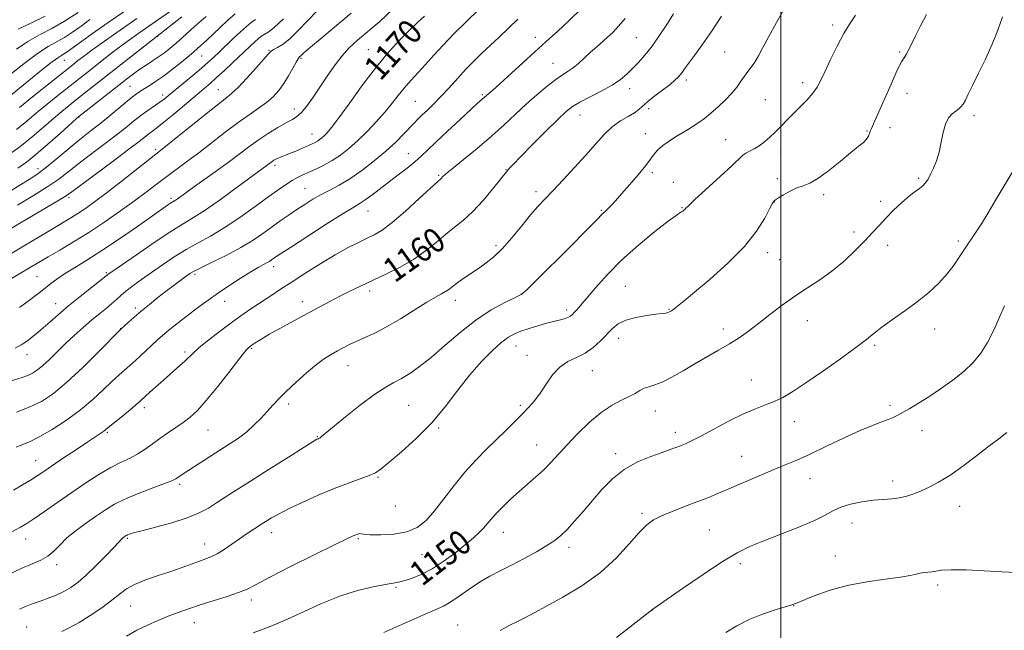
# Model space of a CAD drawing. Extents: x 2182300 to 2185200, y 352300 to 355200.
# Drawn here: x 2183252 to 2183573, y 353632 to 353831 of the extents above; entities that cross this region are included whole.
import ezdxf
from ezdxf.enums import TextEntityAlignment as Align

# ---------------------------------------------------------------- set-up
doc = ezdxf.new("R2010")
doc.units = 0
doc.header["$MEASUREMENT"] = 0
for name, color, linetype, lineweight in [('32000', 7, 'Continuous', 0), ('DTM SPOT ELEVATION', 2, 'Continuous', 13), ('INDEX CONTOUR', 41, 'Continuous', 13), ('INDEX CONTOUR LABEL', 244, 'Continuous', 0), ('INTERMEDIATE CONTOUR', 44, 'Continuous', 0)]:
    doc.layers.add(name, color=color, linetype=linetype, lineweight=lineweight)
doc.styles.add('Style-ITALICS', font='ITALICS.shx')

msp = doc.modelspace()

# ---------------------------------------------------------------- linework, layer by layer
at = {"layer": '32000', "flags": 128}
msp.add_lwpolyline([(2183500, 355000), (2183500, 352500)], dxfattribs=at)
at = {"layer": 'DTM SPOT ELEVATION'}
for p in [(2183516.91, 353829.11, 1154.39), (2183297.04, 353825.35, 1185.93), (2183420.05, 353825.08, 1164.57), (2183452.91, 353824.93, 1160.97), (2183333.35, 353820.85, 1176.13), (2183365.64, 353821.04, 1170.87), (2183481.67, 353820.25, 1156.97), (2183538.69, 353820.31, 1152.21), (2183266.7, 353817.58, 1191.17), (2183311.38, 353818.93, 1181.1), (2183343.73, 353818.21, 1173.81), (2183425.77, 353816.57, 1162.87), (2183469.27, 353811.17, 1157.6), (2183507.11, 353810.25, 1154.46), (2183288.06, 353809.05, 1182.95), (2183316.89, 353807.99, 1176.84), (2183450.72, 353808.33, 1159.41), (2183541.08, 353806.8, 1151.14), (2183298.69, 353806.23, 1180.47), (2183380.95, 353804.17, 1167.01), (2183402.77, 353806.31, 1164.2), (2183494.95, 353804.71, 1154.97), (2183341.55, 353801.65, 1172.55), (2183456.92, 353801.79, 1157.56), (2183271.52, 353799.12, 1183.95), (2183434.58, 353799.75, 1159.24), (2183562.94, 353799.49, 1149.61), (2183347.32, 353793.57, 1170.74), (2183455.85, 353793.67, 1156.7), (2183528.09, 353794.51, 1152.17), (2183535.56, 353795.6, 1150.69), (2183481.99, 353791.7, 1154.88), (2183296.44, 353788.5, 1176.3), (2183378.75, 353787.13, 1164.8), (2183499.99, 353787.69, 1153.43), (2183258.14, 353782.27, 1182.56), (2183335.27, 353783.3, 1169.62), (2183410.46, 353781.92, 1160.08), (2183458.16, 353780.9, 1155.71), (2183388.58, 353780.11, 1162.17), (2183464.95, 353777.78, 1154.7), (2183498.9, 353779.01, 1152.37), (2183544.9, 353779.09, 1150.25), (2183345.07, 353775.84, 1166.93), (2183420.31, 353774.75, 1158.44), (2183268.23, 353772.83, 1177.66), (2183301.4, 353772.53, 1172.32), (2183497.89, 353771.41, 1151.97), (2183513.97, 353773.81, 1151.55), (2183532.47, 353771.58, 1150.67), (2183365.61, 353768.49, 1163.2), (2183441.57, 353768.71, 1156.14), (2183467.86, 353769.54, 1154.09), (2183523.84, 353761.59, 1150.71), (2183557.74, 353758.64, 1148.3), (2183407.22, 353757.2, 1158.39), (2183534.73, 353757.27, 1149.06), (2183495.76, 353754.84, 1151.52), (2183499.62, 353752.55, 1151.03), (2183334.88, 353750.26, 1163.48), (2183257.85, 353747.09, 1172.95), (2183280.34, 353748.39, 1170.22), (2183309.22, 353747.81, 1165.69), (2183366.1, 353742.38, 1159.58), (2183449.37, 353743.86, 1152.92), (2183318.88, 353739.01, 1163.36), (2183394.03, 353739.31, 1157.43), (2183415.97, 353741.49, 1156.01), (2183263.88, 353738.27, 1170.74), (2183289.83, 353736.81, 1166.36), (2183344.15, 353738.89, 1160.54), (2183430.25, 353736.2, 1154.39), (2183463.53, 353736.42, 1152.1), (2183508.65, 353732.74, 1149.21), (2183285, 353730.08, 1166.03), (2183481.24, 353729.96, 1150.51), (2183550.12, 353729.98, 1147.49), (2183447.18, 353726.93, 1151.43), (2183327.6, 353723.65, 1159.83), (2183413.76, 353724.41, 1153.25), (2183530.54, 353724.62, 1147.8), (2183254.6, 353721.61, 1169.3), (2183305.96, 353722.5, 1162.32), (2183417.3, 353721.4, 1152.7), (2183359.04, 353718.03, 1157.24), (2183438.66, 353716.42, 1151.23), (2183490.43, 353713.35, 1148.72), (2183292.7, 353704.38, 1161.58), (2183339.77, 353705.59, 1157.62), (2183378.77, 353705.08, 1154.99), (2183415.13, 353705.13, 1152.29), (2183535.53, 353705.13, 1146.34), (2183459.18, 353703.22, 1149.29), (2183388.58, 353697.74, 1153.84), (2183504.4, 353699.77, 1147.4), (2183280.67, 353696.28, 1161.81), (2183313.45, 353697.1, 1159.11), (2183349.09, 353694.87, 1156.08), (2183465.61, 353696.28, 1148.49), (2183545.95, 353696.87, 1145.33), (2183420.53, 353692.22, 1150.8), (2183446.17, 353689.4, 1148.46), (2183487.24, 353688.5, 1146.89), (2183257.41, 353687.12, 1162.81), (2183368.79, 353681.66, 1153.86), (2183304.24, 353679.36, 1157.68), (2183509.49, 353681.22, 1145.17), (2183536.39, 353680.41, 1144.5), (2183374.47, 353672.33, 1153.45), (2183558.19, 353672.25, 1143.28), (2183454.83, 353669.89, 1146.29), (2183523.13, 353666.75, 1143.31), (2183334.26, 353663.61, 1153.4), (2183409.67, 353663.71, 1149.27), (2183476.69, 353664.44, 1144.95), (2183254.16, 353661.52, 1159.29), (2183287.24, 353661.75, 1155.81), (2183312.41, 353659.96, 1154.69), (2183362.38, 353661.7, 1151.82), (2183431.07, 353658.87, 1147.55), (2183383.17, 353656.46, 1151.05), (2183517.79, 353655.97, 1142.9), (2183264.22, 353653.2, 1157.59), (2183486.78, 353653.48, 1143.62), (2183551.01, 353646.55, 1141.66), (2183374.74, 353645.83, 1149.82), (2183288.28, 353639.77, 1153.15), (2183327.64, 353641.67, 1151.54), (2183504.21, 353639.81, 1141.96), (2183458.12, 353638.37, 1143.99), (2183309.08, 353634.31, 1151.24), (2183394.81, 353633.49, 1146.81), (2183254.44, 353632.88, 1154.94)]:
    msp.add_point(p, dxfattribs=at)
at = {"layer": 'INDEX CONTOUR'}
for points in [[(2183249.832, 353664.002, 1160), (2183252.447, 353665.388, 1160), (2183254.449, 353666.572, 1160), (2183256.809, 353668.142, 1160), (2183260.255, 353670.525, 1160), (2183264.538, 353673.507, 1160), (2183269.168, 353676.715, 1160), (2183273.712, 353679.81, 1160), (2183277.979, 353682.587, 1160), (2183281.832, 353684.876, 1160), (2183285.18, 353686.586, 1160), (2183288.089, 353687.945, 1160), (2183290.671, 353689.261, 1160), (2183293.041, 353690.776, 1160), (2183295.348, 353692.47, 1160), (2183297.746, 353694.26, 1160), (2183300.331, 353696.069, 1160), (2183302.963, 353697.845, 1160), (2183305.44, 353699.546, 1160), (2183307.673, 353701.237, 1160), (2183310.015, 353703.404, 1160), (2183312.933, 353706.644, 1160), (2183316.667, 353711.245, 1160), (2183320.588, 353716.269, 1160), (2183323.841, 353720.47, 1160), (2183325.819, 353722.938, 1160), (2183326.907, 353724.105, 1160), (2183327.734, 353724.738, 1160), (2183328.871, 353725.495, 1160), (2183330.648, 353726.602, 1160), (2183333.336, 353728.177, 1160), (2183337.065, 353730.268, 1160), (2183341.392, 353732.645, 1160), (2183349.635, 353737.124, 1160), (2183353.144, 353739.002, 1160), (2183356.436, 353740.716, 1160), (2183359.697, 353742.346, 1160), (2183363.144, 353744.001, 1160), (2183371.403, 353747.838, 1160), (2183376.02, 353750.132, 1160), (2183380.434, 353752.678, 1160), (2183384.319, 353755.436, 1160), (2183387.732, 353758.226, 1160), (2183390.825, 353760.832, 1160), (2183393.754, 353763.147, 1160), (2183396.676, 353765.502, 1160), (2183399.751, 353768.336, 1160), (2183403.031, 353771.883, 1160), (2183406.137, 353775.563, 1160), (2183411.138, 353781.775, 1160), (2183411.699, 353782.407, 1160), (2183412.906, 353783.688, 1160), (2183415.279, 353786.133, 1160), (2183419.068, 353789.985, 1160), (2183423.462, 353794.414, 1160), (2183427.386, 353798.318, 1160), (2183430.094, 353800.896, 1160), (2183432.168, 353802.537, 1160), (2183434.519, 353803.929, 1160), (2183441.528, 353807.527, 1160), (2183445.024, 353809.47, 1160), (2183447.739, 353811.29, 1160), (2183449.849, 353813.048, 1160), (2183451.713, 353814.856, 1160), (2183453.637, 353816.848, 1160), (2183455.729, 353819.222, 1160), (2183458.049, 353822.198, 1160), (2183460.586, 353825.837, 1160), (2183463.045, 353829.581, 1160), (2183465.061, 353832.715, 1160)], [(2183250.682, 353723.799, 1170), (2183252.593, 353724.788, 1170), (2183254.046, 353725.702, 1170), (2183255.292, 353726.62, 1170), (2183256.566, 353727.629, 1170), (2183258.025, 353728.843, 1170), (2183259.811, 353730.386, 1170), (2183262.047, 353732.354, 1170), (2183264.79, 353734.74, 1170), (2183268.081, 353737.512, 1170), (2183271.841, 353740.559, 1170), (2183275.509, 353743.465, 1170), (2183281.329, 353748.049, 1170), (2183282.522, 353748.888, 1170), (2183285.331, 353750.843, 1170), (2183290.17, 353754.191, 1170), (2183295.997, 353758.171, 1170), (2183301.412, 353761.761, 1170), (2183305.434, 353764.263, 1170), (2183308.773, 353766.279, 1170), (2183312.564, 353768.734, 1170), (2183317.554, 353772.243, 1170), (2183322.942, 353776.171, 1170), (2183334.393, 353784.612, 1170), (2183334.932, 353784.964, 1170), (2183335.568, 353785.32, 1170), (2183336.333, 353785.684, 1170), (2183337.276, 353786.063, 1170), (2183338.487, 353786.527, 1170), (2183340.067, 353787.157, 1170), (2183342.044, 353787.994, 1170), (2183347.365, 353790.341, 1170), (2183348.333, 353790.8, 1170), (2183349.096, 353791.221, 1170), (2183349.82, 353791.703, 1170), (2183350.559, 353792.28, 1170), (2183351.342, 353792.975, 1170), (2183352.262, 353793.913, 1170), (2183353.687, 353795.634, 1170), (2183356.049, 353798.783, 1170), (2183359.607, 353803.718, 1170), (2183363.915, 353809.646, 1170), (2183368.352, 353815.487, 1170), (2183372.403, 353820.374, 1170), (2183375.986, 353824.285, 1170), (2183379.122, 353827.418, 1170), (2183381.82, 353829.943, 1170), (2183384.019, 353831.966, 1170)], [(2183251.45, 353770.308, 1180), (2183256.7, 353773.48, 1180), (2183261.344, 353776.411, 1180), (2183264.868, 353778.855, 1180), (2183267.802, 353781.103, 1180), (2183270.936, 353783.569, 1180), (2183274.824, 353786.541, 1180), (2183279.092, 353789.763, 1180), (2183283.13, 353792.848, 1180), (2183286.474, 353795.49, 1180), (2183289.231, 353797.707, 1180), (2183291.656, 353799.601, 1180), (2183293.936, 353801.255, 1180), (2183297.762, 353803.885, 1180), (2183299.163, 353804.917, 1180), (2183300.603, 353806.069, 1180), (2183308.53, 353812.619, 1180), (2183311.417, 353815.039, 1180), (2183313.57, 353816.904, 1180), (2183315.292, 353818.475, 1180), (2183317.075, 353820.178, 1180), (2183321.704, 353824.625, 1180), (2183324.023, 353826.804, 1180), (2183325.975, 353828.562, 1180), (2183327.578, 353829.904, 1180), (2183328.919, 353830.904, 1180)], [(2183252.091, 353802.202, 1190), (2183256.298, 353805.618, 1190), (2183269.986, 353816.561, 1190), (2183271.14, 353817.463, 1190), (2183272.895, 353818.789, 1190), (2183275.689, 353820.833, 1190), (2183279.798, 353823.777, 1190), (2183284.851, 353827.348, 1190), (2183290.317, 353831.169, 1190)], [(2183328.201, 353631.026, 1150), (2183331.471, 353632.135, 1150), (2183335.076, 353633.527, 1150), (2183339.368, 353635.406, 1150), (2183344.568, 353637.864, 1150), (2183350.385, 353640.54, 1150), (2183356.397, 353642.969, 1150), (2183362.176, 353644.778, 1150), (2183367.266, 353645.995, 1150), (2183371.203, 353646.744, 1150), (2183373.739, 353647.167, 1150), (2183375.484, 353647.485, 1150), (2183377.261, 353647.929, 1150), (2183379.732, 353648.716, 1150), (2183382.873, 353649.988, 1150), (2183386.498, 353651.868, 1150), (2183390.385, 353654.384, 1150), (2183394.172, 353657.185, 1150), (2183397.464, 353659.822, 1150), (2183399.967, 353661.955, 1150), (2183401.804, 353663.662, 1150), (2183403.199, 353665.124, 1150), (2183404.388, 353666.525, 1150), (2183405.648, 353668.042, 1150), (2183407.263, 353669.852, 1150), (2183409.435, 353672.068, 1150), (2183412.023, 353674.544, 1150), (2183414.805, 353677.068, 1150), (2183420.261, 353681.796, 1150), (2183422.774, 353684.102, 1150), (2183425.118, 353686.489, 1150), (2183430.384, 353692.243, 1150), (2183433.832, 353695.878, 1150), (2183437.653, 353699.599, 1150), (2183441.491, 353702.832, 1150), (2183445.033, 353705.157, 1150), (2183448.123, 353706.753, 1150), (2183450.646, 353707.952, 1150), (2183452.552, 353709.018, 1150), (2183454.061, 353709.947, 1150), (2183455.457, 353710.667, 1150), (2183457.01, 353711.178, 1150), (2183458.924, 353711.747, 1150), (2183461.389, 353712.717, 1150), (2183464.522, 353714.324, 1150), (2183468.15, 353716.396, 1150), (2183472.035, 353718.662, 1150), (2183479.729, 353723.045, 1150), (2183483.241, 353725.124, 1150), (2183486.415, 353727.166, 1150), (2183489.486, 353729.326, 1150), (2183492.76, 353731.796, 1150), (2183496.461, 353734.679, 1150), (2183500.473, 353737.755, 1150), (2183504.594, 353740.723, 1150), (2183508.663, 353743.387, 1150), (2183512.67, 353745.97, 1150), (2183516.643, 353748.801, 1150), (2183520.563, 353752.087, 1150), (2183524.222, 353755.539, 1150), (2183527.361, 353758.748, 1150), (2183529.836, 353761.423, 1150), (2183531.96, 353763.77, 1150), (2183534.154, 353766.123, 1150), (2183536.714, 353768.69, 1150), (2183539.398, 353771.222, 1150), (2183541.835, 353773.353, 1150), (2183543.738, 353774.826, 1150), (2183545.162, 353775.835, 1150), (2183546.248, 353776.684, 1150), (2183547.131, 353777.643, 1150), (2183547.934, 353778.85, 1150), (2183548.775, 353780.405, 1150), (2183549.731, 353782.395, 1150), (2183550.706, 353784.822, 1150), (2183551.563, 353787.674, 1150), (2183552.222, 353790.868, 1150), (2183552.828, 353794.049, 1150), (2183553.588, 353796.792, 1150), (2183554.635, 353798.779, 1150), (2183555.832, 353800.117, 1150), (2183556.971, 353801.019, 1150), (2183557.897, 353801.697, 1150), (2183558.655, 353802.365, 1150), (2183559.343, 353803.234, 1150), (2183560.076, 353804.524, 1150), (2183561.043, 353806.484, 1150), (2183562.449, 353809.372, 1150), (2183564.407, 353813.319, 1150), (2183566.645, 353817.951, 1150), (2183568.794, 353822.772, 1150), (2183570.596, 353827.378, 1150), (2183572.213, 353831.74, 1150)]]:
    msp.add_polyline3d(points, dxfattribs=at)
at = {"layer": 'INTERMEDIATE CONTOUR'}
for points in [[(2183242.415, 353800.695, 1192), (2183258.056, 353813.345, 1192), (2183262.032, 353816.492, 1192), (2183264.54, 353818.372, 1192), (2183265.9, 353819.284, 1192), (2183266.717, 353819.767, 1192), (2183267.579, 353820.336, 1192), (2183275.894, 353826.258, 1192), (2183280.949, 353829.829, 1192), (2183286.028, 353833.392, 1192)], [(2183244.665, 353743.666, 1174), (2183252.389, 353748.177, 1174), (2183258.325, 353751.686, 1174), (2183261.419, 353753.5, 1174), (2183265.227, 353755.711, 1174), (2183269.695, 353758.362, 1174), (2183274.646, 353761.447, 1174), (2183279.864, 353764.904, 1174), (2183284.973, 353768.454, 1174), (2183289.559, 353771.763, 1174), (2183293.342, 353774.589, 1174), (2183296.581, 353777.063, 1174), (2183299.668, 353779.403, 1174), (2183306.51, 353784.439, 1174), (2183310.444, 353787.398, 1174), (2183319.116, 353794.148, 1174), (2183323.251, 353797.269, 1174), (2183326.869, 353799.818, 1174), (2183329.95, 353801.923, 1174), (2183332.535, 353803.814, 1174), (2183334.682, 353805.697, 1174), (2183336.514, 353807.716, 1174), (2183338.168, 353809.988, 1174), (2183339.736, 353812.539, 1174), (2183341.121, 353815.014, 1174), (2183342.187, 353816.964, 1174), (2183342.841, 353818.073, 1174), (2183343.199, 353818.559, 1174), (2183343.761, 353819.086, 1174), (2183344.719, 353819.946, 1174), (2183346.891, 353821.82, 1174), (2183350.626, 353824.982, 1174), (2183360.12, 353832.956, 1174)], [(2183247.018, 353773.649, 1182), (2183252.258, 353776.923, 1182), (2183255.758, 353779.095, 1182), (2183258.191, 353780.697, 1182), (2183260.488, 353782.426, 1182), (2183263.359, 353784.79, 1182), (2183266.619, 353787.542, 1182), (2183269.862, 353790.247, 1182), (2183272.793, 353792.596, 1182), (2183275.589, 353794.782, 1182), (2183278.541, 353797.123, 1182), (2183281.813, 353799.808, 1182), (2183285.067, 353802.519, 1182), (2183287.839, 353804.807, 1182), (2183289.815, 353806.356, 1182), (2183291.281, 353807.39, 1182), (2183292.669, 353808.264, 1182), (2183294.35, 353809.293, 1182), (2183296.432, 353810.636, 1182), (2183298.958, 353812.408, 1182), (2183301.886, 353814.636, 1182), (2183304.83, 353816.986, 1182), (2183307.32, 353819.032, 1182), (2183309.008, 353820.453, 1182), (2183311.196, 353822.369, 1182), (2183311.903, 353823.011, 1182), (2183313.108, 353824.146, 1182), (2183317.403, 353828.243, 1182), (2183319.953, 353830.608, 1182), (2183322.367, 353832.755, 1182)], [(2183247.098, 353753.187, 1176), (2183252.334, 353756.331, 1176), (2183262.489, 353762.45, 1176), (2183268.796, 353766.208, 1176), (2183271.14, 353767.667, 1176), (2183273.596, 353769.306, 1176), (2183276.539, 353771.416, 1176), (2183280.318, 353774.27, 1176), (2183285.054, 353777.96, 1176), (2183298.585, 353788.643, 1176), (2183301.43, 353790.913, 1176), (2183311.304, 353798.847, 1176), (2183316.003, 353802.581, 1176), (2183319.086, 353804.982, 1176), (2183321.166, 353806.692, 1176), (2183323.258, 353808.711, 1176), (2183326.079, 353811.719, 1176), (2183329.152, 353815.123, 1176), (2183333.2, 353819.713, 1176), (2183334.032, 353820.542, 1176), (2183334.833, 353821.047, 1176), (2183336.119, 353821.729, 1176), (2183337.942, 353822.87, 1176), (2183340.239, 353824.7, 1176), (2183342.934, 353827.339, 1176), (2183345.902, 353830.48, 1176), (2183349.008, 353833.703, 1176)], [(2183248.751, 353712.856, 1168), (2183252.938, 353714.176, 1168), (2183254.771, 353714.84, 1168), (2183256.39, 353715.612, 1168), (2183257.967, 353716.641, 1168), (2183259.725, 353718.089, 1168), (2183261.835, 353720.066, 1168), (2183264.282, 353722.46, 1168), (2183267.006, 353725.105, 1168), (2183269.923, 353727.837, 1168), (2183272.878, 353730.502, 1168), (2183275.693, 353732.948, 1168), (2183278.218, 353735.055, 1168), (2183280.397, 353736.835, 1168), (2183282.2, 353738.332, 1168), (2183283.66, 353739.617, 1168), (2183285.061, 353740.868, 1168), (2183286.749, 353742.286, 1168), (2183288.999, 353744.032, 1168), (2183291.793, 353746.097, 1168), (2183295.044, 353748.429, 1168), (2183298.653, 353750.955, 1168), (2183302.479, 353753.51, 1168), (2183306.373, 353755.907, 1168), (2183310.252, 353758.059, 1168), (2183314.305, 353760.267, 1168), (2183318.785, 353762.932, 1168), (2183323.796, 353766.286, 1168), (2183328.84, 353769.888, 1168), (2183333.267, 353773.131, 1168), (2183336.597, 353775.547, 1168), (2183339.027, 353777.236, 1168), (2183340.926, 353778.439, 1168), (2183342.632, 353779.379, 1168), (2183344.367, 353780.215, 1168), (2183348.639, 353782.127, 1168), (2183351.214, 353783.378, 1168), (2183353.898, 353784.874, 1168), (2183356.578, 353786.656, 1168), (2183359.315, 353788.795, 1168), (2183362.21, 353791.368, 1168), (2183365.304, 353794.391, 1168), (2183368.379, 353797.621, 1168), (2183371.156, 353800.754, 1168), (2183373.446, 353803.559, 1168), (2183375.428, 353806.104, 1168), (2183377.367, 353808.528, 1168), (2183379.488, 353810.962, 1168), (2183384.323, 353816.223, 1168), (2183387.022, 353819.208, 1168), (2183390.048, 353822.516, 1168), (2183393.571, 353826.203, 1168), (2183397.606, 353830.211, 1168), (2183401.566, 353834.02, 1168)], [(2183251.054, 353691.477, 1164), (2183255.615, 353693.382, 1164), (2183258.689, 353694.912, 1164), (2183262.772, 353697.292, 1164), (2183267.419, 353700.321, 1164), (2183272, 353703.668, 1164), (2183276.001, 353707.025, 1164), (2183279.377, 353710.165, 1164), (2183282.205, 353712.888, 1164), (2183284.586, 353715.075, 1164), (2183288.906, 353718.863, 1164), (2183291.249, 353721.001, 1164), (2183297.175, 353726.548, 1164), (2183298.567, 353727.785, 1164), (2183300.176, 353729.142, 1164), (2183302.306, 353730.876, 1164), (2183304.857, 353732.903, 1164), (2183307.637, 353735.058, 1164), (2183310.505, 353737.215, 1164), (2183313.543, 353739.418, 1164), (2183316.889, 353741.752, 1164), (2183320.575, 353744.236, 1164), (2183324.24, 353746.629, 1164), (2183327.418, 353748.622, 1164), (2183329.765, 353749.995, 1164), (2183332.566, 353751.504, 1164), (2183333.473, 353752.044, 1164), (2183334.208, 353752.538, 1164), (2183335.533, 353753.481, 1164), (2183337.062, 353754.495, 1164), (2183340.297, 353756.598, 1164), (2183345.691, 353760.076, 1164), (2183351.983, 353764.107, 1164), (2183357.484, 353767.589, 1164), (2183360.961, 353769.728, 1164), (2183363.009, 353770.973, 1164), (2183364.677, 353772.08, 1164), (2183366.811, 353773.649, 1164), (2183375.383, 353780.212, 1164), (2183378.283, 353782.456, 1164), (2183380.806, 353784.499, 1164), (2183382.854, 353786.316, 1164), (2183384.92, 353788.294, 1164), (2183387.649, 353790.925, 1164), (2183391.414, 353794.476, 1164), (2183395.532, 353798.304, 1164), (2183399.054, 353801.541, 1164), (2183401.27, 353803.543, 1164), (2183403.412, 353805.414, 1164), (2183404.264, 353806.193, 1164), (2183406.181, 353807.875, 1164), (2183408.489, 353809.947, 1164), (2183419.892, 353820.303, 1164), (2183424.678, 353824.616, 1164), (2183427.269, 353826.995, 1164), (2183430.917, 353830.414, 1164), (2183435.098, 353834.481, 1164)], [(2183251.087, 353821.171, 1196), (2183254.846, 353823.716, 1196), (2183258.668, 353825.883, 1196), (2183262.617, 353827.956, 1196), (2183266.792, 353830.31, 1196), (2183271.165, 353833.157, 1196)], [(2183251.102, 353794.959, 1188), (2183254.459, 353797.703, 1188), (2183257.648, 353800.403, 1188), (2183261.102, 353803.261, 1188), (2183264.626, 353806.113, 1188), (2183275.603, 353814.82, 1188), (2183278.498, 353817.099, 1188), (2183281.635, 353819.545, 1188), (2183284.811, 353821.97, 1188), (2183287.887, 353824.245, 1188), (2183290.978, 353826.454, 1188), (2183294.254, 353828.74, 1188), (2183301.299, 353833.591, 1188)], [(2183252.094, 353737, 1172), (2183255.343, 353739.345, 1172), (2183257.669, 353741.084, 1172), (2183259.323, 353742.38, 1172), (2183262.316, 353744.799, 1172), (2183264.265, 353746.257, 1172), (2183266.765, 353747.951, 1172), (2183269.976, 353749.944, 1172), (2183274.004, 353752.412, 1172), (2183278.94, 353755.557, 1172), (2183284.696, 353759.425, 1172), (2183290.483, 353763.43, 1172), (2183300.34, 353770.33, 1172), (2183301.319, 353770.987, 1172), (2183302.94, 353772.006, 1172), (2183303.725, 353772.559, 1172), (2183307.618, 353775.35, 1172), (2183311.356, 353778.015, 1172), (2183315.769, 353781.178, 1172), (2183320.061, 353784.309, 1172), (2183326.735, 353789.336, 1172), (2183329.775, 353791.519, 1172), (2183333.048, 353793.682, 1172), (2183336.266, 353795.668, 1172), (2183339, 353797.243, 1172), (2183340.961, 353798.298, 1172), (2183342.433, 353799.215, 1172), (2183343.837, 353800.497, 1172), (2183345.516, 353802.534, 1172), (2183347.493, 353805.267, 1172), (2183349.711, 353808.523, 1172), (2183352.106, 353812.1, 1172), (2183354.588, 353815.679, 1172), (2183357.06, 353818.914, 1172), (2183359.497, 353821.595, 1172), (2183362.172, 353824.072, 1172), (2183369.417, 353830.244, 1172), (2183373.638, 353834.182, 1172)], [(2183252.14, 353638.678, 1156), (2183254.052, 353639.547, 1156), (2183255.632, 353640.163, 1156), (2183259.128, 353641.377, 1156), (2183261.443, 353642.243, 1156), (2183264, 353643.296, 1156), (2183266.523, 353644.481, 1156), (2183268.837, 353645.796, 1156), (2183271.17, 353647.471, 1156), (2183273.852, 353649.795, 1156), (2183277.05, 353652.884, 1156), (2183280.28, 353656.17, 1156), (2183282.9, 353658.913, 1156), (2183285.491, 353661.704, 1156), (2183285.781, 353661.96, 1156), (2183286.081, 353662.189, 1156), (2183286.62, 353662.561, 1156), (2183286.895, 353662.721, 1156), (2183287.254, 353662.892, 1156), (2183287.854, 353663.116, 1156), (2183289.216, 353663.518, 1156), (2183291.955, 353664.243, 1156), (2183296.395, 353665.387, 1156), (2183301.694, 353666.836, 1156), (2183306.719, 353668.426, 1156), (2183310.612, 353670.029, 1156), (2183313.625, 353671.651, 1156), (2183316.285, 353673.338, 1156), (2183319.114, 353675.177, 1156), (2183322.62, 353677.435, 1156), (2183327.301, 353680.424, 1156), (2183333.341, 353684.258, 1156), (2183339.642, 353688.24, 1156), (2183344.786, 353691.477, 1156), (2183347.732, 353693.31, 1156), (2183348.954, 353694.044, 1156), (2183349.301, 353694.22, 1156), (2183349.488, 353694.295, 1156), (2183349.695, 353694.397, 1156), (2183349.968, 353694.574, 1156), (2183350.445, 353694.941, 1156), (2183358.254, 353701.325, 1156), (2183363.183, 353705.253, 1156), (2183367.817, 353708.747, 1156), (2183371.334, 353711.077, 1156), (2183374.031, 353712.586, 1156), (2183376.488, 353713.882, 1156), (2183379.208, 353715.506, 1156), (2183382.396, 353717.728, 1156), (2183386.185, 353720.749, 1156), (2183390.64, 353724.634, 1156), (2183395.564, 353728.897, 1156), (2183400.695, 353732.921, 1156), (2183405.722, 353736.191, 1156), (2183410.153, 353738.62, 1156), (2183413.448, 353740.23, 1156), (2183415.4, 353741.235, 1156), (2183417.143, 353742.619, 1156), (2183420.143, 353745.561, 1156), (2183431.46, 353756.902, 1156), (2183436.771, 353762.254, 1156), (2183439.927, 353765.471, 1156), (2183441.944, 353767.566, 1156), (2183442.987, 353768.522, 1156), (2183443.724, 353769.229, 1156), (2183444.716, 353770.257, 1156), (2183446.124, 353771.789, 1156), (2183448.122, 353774.02, 1156), (2183450.761, 353777.011, 1156), (2183453.58, 353780.284, 1156), (2183455.99, 353783.225, 1156), (2183457.591, 353785.385, 1156), (2183458.725, 353786.967, 1156), (2183459.921, 353788.331, 1156), (2183461.579, 353789.765, 1156), (2183463.585, 353791.23, 1156), (2183465.694, 353792.612, 1156), (2183467.709, 353793.83, 1156), (2183469.617, 353794.943, 1156), (2183471.451, 353796.049, 1156), (2183473.259, 353797.247, 1156), (2183475.147, 353798.639, 1156), (2183477.236, 353800.337, 1156), (2183479.579, 353802.396, 1156), (2183481.955, 353804.654, 1156), (2183484.072, 353806.898, 1156), (2183485.723, 353808.952, 1156), (2183487.016, 353810.787, 1156), (2183488.14, 353812.413, 1156), (2183489.25, 353813.87, 1156), (2183490.374, 353815.324, 1156), (2183491.507, 353816.973, 1156), (2183492.684, 353819.022, 1156), (2183494.114, 353821.715, 1156), (2183496.046, 353825.304, 1156), (2183498.596, 353829.847, 1156), (2183501.347, 353834.613, 1156)], [(2183265.885, 353631.451, 1154), (2183268.459, 353632.671, 1154), (2183271.509, 353634.327, 1154), (2183275.124, 353636.577, 1154), (2183278.87, 353639.127, 1154), (2183282.185, 353641.571, 1154), (2183284.715, 353643.595, 1154), (2183286.931, 353645.265, 1154), (2183289.511, 353646.738, 1154), (2183292.939, 353648.149, 1154), (2183296.933, 353649.528, 1154), (2183301.014, 353650.88, 1154), (2183304.769, 353652.192, 1154), (2183310.72, 353654.365, 1154), (2183312.802, 353655.096, 1154), (2183314.589, 353655.801, 1154), (2183316.471, 353656.759, 1154), (2183318.73, 353658.166, 1154), (2183321.222, 353659.855, 1154), (2183323.698, 353661.57, 1154), (2183325.939, 353663.098, 1154), (2183331.547, 353666.783, 1154), (2183332.654, 353667.49, 1154), (2183334.158, 353668.424, 1154), (2183336.383, 353669.689, 1154), (2183339.662, 353671.373, 1154), (2183344.159, 353673.497, 1154), (2183349.359, 353675.804, 1154), (2183354.574, 353677.966, 1154), (2183359.212, 353679.727, 1154), (2183363.052, 353681.108, 1154), (2183365.966, 353682.202, 1154), (2183367.996, 353683.171, 1154), (2183369.868, 353684.46, 1154), (2183372.478, 353686.583, 1154), (2183376.447, 353689.913, 1154), (2183381.294, 353694.257, 1154), (2183386.261, 353699.282, 1154), (2183390.754, 353704.648, 1154), (2183394.826, 353710.013, 1154), (2183398.691, 353715.026, 1154), (2183402.484, 353719.379, 1154), (2183406.008, 353722.93, 1154), (2183408.986, 353725.577, 1154), (2183411.272, 353727.3, 1154), (2183413.236, 353728.396, 1154), (2183415.378, 353729.243, 1154), (2183418.031, 353730.131, 1154), (2183420.855, 353731.012, 1154), (2183423.343, 353731.75, 1154), (2183425.126, 353732.251, 1154), (2183426.398, 353732.581, 1154), (2183428.654, 353733.128, 1154), (2183429.814, 353733.448, 1154), (2183430.816, 353733.8, 1154), (2183431.556, 353734.19, 1154), (2183432.147, 353734.674, 1154), (2183432.756, 353735.318, 1154), (2183433.562, 353736.23, 1154), (2183434.81, 353737.689, 1154), (2183439.608, 353743.424, 1154), (2183443.404, 353747.676, 1154), (2183448.13, 353752.429, 1154), (2183453.609, 353757.296, 1154), (2183459.016, 353761.715, 1154), (2183463.361, 353765.083, 1154), (2183465.935, 353766.991, 1154), (2183467.139, 353767.816, 1154), (2183467.656, 353768.126, 1154), (2183468.047, 353768.392, 1154), (2183468.403, 353768.681, 1154), (2183468.691, 353768.96, 1154), (2183469, 353769.299, 1154), (2183469.888, 353770.177, 1154), (2183472.029, 353772.178, 1154), (2183480.201, 353779.64, 1154), (2183484.041, 353783.188, 1154), (2183487.634, 353786.616, 1154), (2183488.564, 353787.306, 1154), (2183489.776, 353787.957, 1154), (2183491.283, 353788.73, 1154), (2183492.95, 353789.719, 1154), (2183494.665, 353790.984, 1154), (2183496.418, 353792.504, 1154), (2183498.224, 353794.233, 1154), (2183500.099, 353796.128, 1154), (2183502.078, 353798.158, 1154), (2183504.195, 353800.296, 1154), (2183506.442, 353802.505, 1154), (2183508.616, 353804.705, 1154), (2183510.466, 353806.806, 1154), (2183511.847, 353808.806, 1154), (2183513.034, 353811.051, 1154), (2183514.399, 353813.975, 1154), (2183516.215, 353817.83, 1154), (2183518.337, 353822.139, 1154), (2183520.512, 353826.246, 1154), (2183522.524, 353829.629, 1154), (2183524.277, 353832.308, 1154)], [(2183286.916, 353629.832, 1152), (2183290.312, 353631.802, 1152), (2183293.746, 353633.506, 1152), (2183297.183, 353635.002, 1152), (2183300.533, 353636.35, 1152), (2183303.767, 353637.608, 1152), (2183307.126, 353638.841, 1152), (2183310.912, 353640.111, 1152), (2183319.676, 353642.806, 1152), (2183323.459, 353644.07, 1152), (2183326.285, 353645.254, 1152), (2183329.203, 353646.763, 1152), (2183333.617, 353649.107, 1152), (2183340.361, 353652.548, 1152), (2183348.025, 353656.378, 1152), (2183354.635, 353659.645, 1152), (2183358.702, 353661.634, 1152), (2183360.695, 353662.582, 1152), (2183361.566, 353662.964, 1152), (2183362.117, 353663.175, 1152), (2183362.543, 353663.289, 1152), (2183362.886, 353663.303, 1152), (2183363.279, 353663.221, 1152), (2183364.209, 353663.086, 1152), (2183366.255, 353662.95, 1152), (2183369.749, 353662.893, 1152), (2183374.036, 353663.121, 1152), (2183378.217, 353663.864, 1152), (2183381.618, 353665.324, 1152), (2183384.476, 353667.583, 1152), (2183387.253, 353670.69, 1152), (2183390.317, 353674.613, 1152), (2183393.651, 353678.975, 1152), (2183397.147, 353683.316, 1152), (2183400.694, 353687.265, 1152), (2183404.178, 353690.813, 1152), (2183410.527, 353697.016, 1152), (2183413.269, 353699.735, 1152), (2183415.703, 353702.181, 1152), (2183417.838, 353704.387, 1152), (2183419.78, 353706.593, 1152), (2183421.654, 353709.087, 1152), (2183423.581, 353712.026, 1152), (2183425.666, 353715.033, 1152), (2183428.011, 353717.595, 1152), (2183430.666, 353719.374, 1152), (2183433.494, 353720.71, 1152), (2183436.307, 353722.117, 1152), (2183438.937, 353723.974, 1152), (2183441.314, 353726.118, 1152), (2183445.183, 353730.122, 1152), (2183447.075, 353731.673, 1152), (2183449.512, 353732.891, 1152), (2183452.752, 353733.778, 1152), (2183456.255, 353734.385, 1152), (2183459.292, 353734.777, 1152), (2183461.313, 353735.018, 1152), (2183462.497, 353735.178, 1152), (2183463.206, 353735.329, 1152), (2183463.767, 353735.541, 1152), (2183464.371, 353735.897, 1152), (2183465.173, 353736.482, 1152), (2183466.387, 353737.435, 1152), (2183468.466, 353739.131, 1152), (2183471.923, 353741.997, 1152), (2183476.992, 353746.278, 1152), (2183482.782, 353751.471, 1152), (2183488.125, 353756.887, 1152), (2183492.095, 353761.894, 1152), (2183494.741, 353766.089, 1152), (2183496.356, 353769.123, 1152), (2183497.223, 353770.793, 1152), (2183497.597, 353771.463, 1152), (2183497.723, 353771.64, 1152), (2183497.851, 353771.772, 1152), (2183498.256, 353772.074, 1152), (2183499.215, 353772.7, 1152), (2183500.897, 353773.729, 1152), (2183503.029, 353774.921, 1152), (2183505.231, 353775.961, 1152), (2183507.256, 353776.681, 1152), (2183509.393, 353777.505, 1152), (2183512.069, 353779.005, 1152), (2183515.527, 353781.534, 1152), (2183519.285, 353784.577, 1152), (2183522.68, 353787.397, 1152), (2183525.194, 353789.432, 1152), (2183526.876, 353790.815, 1152), (2183527.919, 353791.852, 1152), (2183528.515, 353792.797, 1152), (2183528.848, 353793.685, 1152), (2183529.103, 353794.498, 1152), (2183529.469, 353795.348, 1152), (2183530.188, 353796.848, 1152), (2183531.507, 353799.741, 1152), (2183535.864, 353809.742, 1152), (2183537.92, 353814.3, 1152), (2183539.294, 353817.016, 1152), (2183540.156, 353818.415, 1152), (2183540.817, 353819.42, 1152), (2183541.557, 353820.813, 1152), (2183543.822, 353825.492, 1152), (2183545.51, 353828.841, 1152), (2183547.38, 353832.472, 1152)], [(2183247.58, 353761.656, 1178), (2183252.429, 353764.568, 1178), (2183265.141, 353772.124, 1178), (2183267.248, 353773.435, 1178), (2183269.094, 353774.728, 1178), (2183282.594, 353784.744, 1178), (2183287.719, 353788.574, 1178), (2183291.089, 353791.141, 1178), (2183294.242, 353793.6, 1178), (2183295.367, 353794.426, 1178), (2183296.862, 353795.544, 1178), (2183299.133, 353797.349, 1178), (2183302.398, 353800.058, 1178), (2183312.082, 353808.239, 1178), (2183314.159, 353810.017, 1178), (2183316.286, 353811.905, 1178), (2183318.852, 353814.267, 1178), (2183321.608, 353816.852, 1178), (2183328.843, 353823.727, 1178), (2183329.806, 353824.586, 1178), (2183330.715, 353825.296, 1178), (2183331.729, 353825.947, 1178), (2183333.048, 353826.728, 1178), (2183335.038, 353828.222, 1178), (2183338.11, 353831.114, 1178)], [(2183248.088, 353649.798, 1158), (2183252.662, 353651.938, 1158), (2183256.274, 353653.457, 1158), (2183259.074, 353654.648, 1158), (2183261.307, 353655.91, 1158), (2183263.235, 353657.558, 1158), (2183265.2, 353659.582, 1158), (2183267.565, 353661.886, 1158), (2183270.561, 353664.361, 1158), (2183273.897, 353666.835, 1158), (2183277.149, 353669.118, 1158), (2183280.06, 353671.084, 1158), (2183283.028, 353672.858, 1158), (2183286.615, 353674.629, 1158), (2183291.121, 353676.506, 1158), (2183295.798, 353678.3, 1158), (2183299.632, 353679.742, 1158), (2183301.896, 353680.65, 1158), (2183303.001, 353681.189, 1158), (2183305.716, 353682.962, 1158), (2183320.376, 353692.419, 1158), (2183323.368, 353694.446, 1158), (2183326.096, 353696.524, 1158), (2183328.557, 353698.724, 1158), (2183330.763, 353700.961, 1158), (2183332.736, 353703.113, 1158), (2183334.549, 353705.124, 1158), (2183336.497, 353707.209, 1158), (2183338.93, 353709.649, 1158), (2183342.055, 353712.589, 1158), (2183345.502, 353715.667, 1158), (2183348.758, 353718.374, 1158), (2183351.433, 353720.344, 1158), (2183353.636, 353721.732, 1158), (2183355.598, 353722.825, 1158), (2183357.536, 353723.87, 1158), (2183359.593, 353724.928, 1158), (2183361.901, 353726.021, 1158), (2183364.587, 353727.207, 1158), (2183367.787, 353728.688, 1158), (2183371.634, 353730.704, 1158), (2183376.125, 353733.36, 1158), (2183384.698, 353738.705, 1158), (2183387.57, 353740.393, 1158), (2183389.498, 353741.448, 1158), (2183390.815, 353742.185, 1158), (2183391.858, 353742.888, 1158), (2183392.955, 353743.724, 1158), (2183394.43, 353744.832, 1158), (2183396.506, 353746.297, 1158), (2183401.579, 353749.762, 1158), (2183404.067, 353751.504, 1158), (2183406.581, 353753.519, 1158), (2183409.334, 353756.194, 1158), (2183412.442, 353759.734, 1158), (2183415.629, 353763.629, 1158), (2183418.521, 353767.188, 1158), (2183420.895, 353769.949, 1158), (2183423.125, 353772.353, 1158), (2183425.734, 353775.073, 1158), (2183429.079, 353778.586, 1158), (2183432.825, 353782.597, 1158), (2183436.474, 353786.619, 1158), (2183439.643, 353790.237, 1158), (2183442.442, 353793.333, 1158), (2183445.103, 353795.861, 1158), (2183447.774, 353797.808, 1158), (2183450.271, 353799.298, 1158), (2183452.328, 353800.49, 1158), (2183453.807, 353801.548, 1158), (2183456.724, 353804.105, 1158), (2183459.019, 353805.94, 1158), (2183463.909, 353809.72, 1158), (2183465.512, 353811.052, 1158), (2183466.527, 353812.021, 1158), (2183467.209, 353812.808, 1158), (2183467.815, 353813.619, 1158), (2183468.616, 353814.744, 1158), (2183469.886, 353816.492, 1158), (2183471.831, 353819.112, 1158), (2183474.378, 353822.61, 1158), (2183477.386, 353826.93, 1158), (2183480.69, 353831.935, 1158)], [(2183248.092, 353786.375, 1186), (2183252.212, 353789.362, 1186), (2183256.222, 353792.576, 1186), (2183259.947, 353795.76, 1186), (2183263.205, 353798.605, 1186), (2183265.906, 353800.904, 1186), (2183268.323, 353802.884, 1186), (2183270.82, 353804.874, 1186), (2183304.984, 353831.718, 1186)], [(2183248.959, 353812.774, 1194), (2183253.628, 353816.49, 1194), (2183258.015, 353819.759, 1194), (2183261.478, 353822.025, 1194), (2183266.754, 353825.039, 1194), (2183269.372, 353826.747, 1194), (2183272.143, 353828.718, 1194), (2183275.031, 353830.827, 1194)], [(2183250.115, 353677.491, 1162), (2183253.077, 353679.197, 1162), (2183255.704, 353680.768, 1162), (2183257.847, 353682.123, 1162), (2183259.979, 353683.548, 1162), (2183266.472, 353687.952, 1162), (2183270.616, 353690.74, 1162), (2183274.312, 353693.211, 1162), (2183278.541, 353696.004, 1162), (2183279.525, 353696.672, 1162), (2183280.213, 353697.192, 1162), (2183282.574, 353699.156, 1162), (2183285.056, 353701.197, 1162), (2183288.194, 353703.798, 1162), (2183291.497, 353706.615, 1162), (2183294.572, 353709.353, 1162), (2183299.931, 353714.238, 1162), (2183302.271, 353716.29, 1162), (2183304.316, 353718.055, 1162), (2183305.966, 353719.531, 1162), (2183308.602, 353722.122, 1162), (2183310.652, 353723.942, 1162), (2183313.778, 353726.484, 1162), (2183317.58, 353729.432, 1162), (2183321.461, 353732.328, 1162), (2183324.949, 353734.817, 1162), (2183328.078, 353736.957, 1162), (2183333.925, 353740.831, 1162), (2183337.108, 353742.921, 1162), (2183340.864, 353745.372, 1162), (2183345.357, 353748.281, 1162), (2183350.194, 353751.343, 1162), (2183354.839, 353754.153, 1162), (2183358.862, 353756.398, 1162), (2183362.249, 353758.128, 1162), (2183365.09, 353759.483, 1162), (2183367.557, 353760.677, 1162), (2183370.147, 353762.22, 1162), (2183373.438, 353764.694, 1162), (2183377.738, 353768.406, 1162), (2183382.275, 353772.543, 1162), (2183389.468, 353779.204, 1162), (2183389.843, 353779.582, 1162), (2183390.817, 353780.455, 1162), (2183392.956, 353782.232, 1162), (2183396.594, 353785.167, 1162), (2183401.145, 353788.872, 1162), (2183405.791, 353792.8, 1162), (2183409.895, 353796.508, 1162), (2183413.554, 353799.963, 1162), (2183417.046, 353803.238, 1162), (2183420.554, 353806.354, 1162), (2183423.882, 353809.132, 1162), (2183426.741, 353811.342, 1162), (2183428.943, 353812.862, 1162), (2183430.712, 353813.995, 1162), (2183432.374, 353815.155, 1162), (2183434.188, 353816.651, 1162), (2183436.116, 353818.39, 1162), (2183438.057, 353820.177, 1162), (2183439.926, 353821.86, 1162), (2183443.495, 353825.03, 1162), (2183445.267, 353826.678, 1162), (2183447.148, 353828.652, 1162), (2183449.259, 353831.24, 1162)], [(2183251.086, 353702.939, 1166), (2183255.299, 353704.495, 1166), (2183259.22, 353706.404, 1166), (2183263.142, 353708.982, 1166), (2183267.557, 353712.618, 1166), (2183272.7, 353717.437, 1166), (2183277.801, 353722.503, 1166), (2183285.13, 353729.98, 1166), (2183287.515, 353732.135, 1166), (2183289.414, 353733.812, 1166), (2183291.748, 353735.813, 1166), (2183294.391, 353738, 1166), (2183297.175, 353740.234, 1166), (2183299.918, 353742.378, 1166), (2183302.449, 353744.304, 1166), (2183304.634, 353745.929, 1166), (2183306.346, 353747.181, 1166), (2183307.606, 353748.064, 1166), (2183309.019, 353748.891, 1166), (2183311.333, 353750.054, 1166), (2183315.041, 353751.833, 1166), (2183319.599, 353754.08, 1166), (2183324.206, 353756.537, 1166), (2183328.222, 353758.978, 1166), (2183331.644, 353761.311, 1166), (2183337.352, 353765.425, 1166), (2183339.909, 353767.221, 1166), (2183342.421, 353768.934, 1166), (2183344.979, 353770.621, 1166), (2183347.61, 353772.257, 1166), (2183350.318, 353773.796, 1166), (2183353.134, 353775.252, 1166), (2183356.193, 353776.868, 1166), (2183359.644, 353778.942, 1166), (2183363.553, 353781.667, 1166), (2183367.605, 353784.799, 1166), (2183371.393, 353787.985, 1166), (2183374.586, 353790.917, 1166), (2183377.148, 353793.459, 1166), (2183380.589, 353797.067, 1166), (2183381.826, 353798.344, 1166), (2183383.151, 353799.653, 1166), (2183384.824, 353801.257, 1166), (2183386.875, 353803.259, 1166), (2183389.274, 353805.722, 1166), (2183391.97, 353808.641, 1166), (2183394.795, 353811.759, 1166), (2183397.558, 353814.754, 1166), (2183400.131, 353817.399, 1166), (2183402.653, 353819.847, 1166), (2183405.323, 353822.353, 1166), (2183408.272, 353825.102, 1166), (2183411.347, 353828.008, 1166), (2183414.322, 353830.928, 1166)], [(2183251.563, 353782.45, 1184), (2183254.37, 353784.406, 1184), (2183257.437, 353786.841, 1184), (2183261.341, 353790.193, 1184), (2183265.434, 353793.818, 1184), (2183270.71, 353798.548, 1184), (2183272.019, 353799.655, 1184), (2183273.77, 353801.044, 1184), (2183286.906, 353811.377, 1184), (2183289.236, 353813.162, 1184), (2183291.31, 353814.651, 1184), (2183293.374, 353816.02, 1184), (2183295.431, 353817.341, 1184), (2183297.415, 353818.657, 1184), (2183299.288, 353820.022, 1184), (2183301.135, 353821.496, 1184), (2183303.069, 353823.145, 1184), (2183305.149, 353824.988, 1184), (2183309.108, 353828.536, 1184), (2183310.638, 353829.869, 1184), (2183312.934, 353831.842, 1184)], [(2183251.678, 353827.673, 1198), (2183255.792, 353829.692, 1198), (2183260.472, 353831.913, 1198)], [(2183370.725, 353631.12, 1148), (2183377.586, 353634.112, 1148), (2183383.469, 353636.718, 1148), (2183387.458, 353638.443, 1148), (2183390.147, 353639.679, 1148), (2183392.508, 353641.037, 1148), (2183395.309, 353642.963, 1148), (2183398.509, 353645.238, 1148), (2183401.863, 353647.475, 1148), (2183405.198, 353649.398, 1148), (2183408.627, 353651.161, 1148), (2183412.338, 353653.027, 1148), (2183416.397, 353655.168, 1148), (2183420.408, 353657.392, 1148), (2183423.856, 353659.419, 1148), (2183426.402, 353661.085, 1148), (2183428.407, 353662.696, 1148), (2183430.408, 353664.676, 1148), (2183432.825, 353667.338, 1148), (2183435.618, 353670.558, 1148), (2183438.627, 353674.103, 1148), (2183441.755, 353677.735, 1148), (2183445.136, 353681.199, 1148), (2183448.962, 353684.238, 1148), (2183453.287, 353686.65, 1148), (2183457.62, 353688.47, 1148), (2183461.331, 353689.791, 1148), (2183463.971, 353690.715, 1148), (2183465.82, 353691.387, 1148), (2183467.336, 353691.965, 1148), (2183468.971, 353692.622, 1148), (2183471.13, 353693.604, 1148), (2183474.209, 353695.173, 1148), (2183478.417, 353697.455, 1148), (2183483.203, 353700.034, 1148), (2183487.831, 353702.355, 1148), (2183491.728, 353704.017, 1148), (2183494.987, 353705.226, 1148), (2183497.864, 353706.341, 1148), (2183500.667, 353707.71, 1148), (2183503.9, 353709.638, 1148), (2183508.121, 353712.419, 1148), (2183513.592, 353716.165, 1148), (2183519.43, 353720.266, 1148), (2183524.459, 353723.931, 1148), (2183527.873, 353726.601, 1148), (2183530.339, 353728.638, 1148), (2183532.896, 353730.638, 1148), (2183536.319, 353733.065, 1148), (2183540.341, 353735.869, 1148), (2183544.434, 353738.868, 1148), (2183548.155, 353741.908, 1148), (2183551.399, 353744.939, 1148), (2183554.15, 353747.935, 1148), (2183556.419, 353750.865, 1148), (2183558.328, 353753.676, 1148), (2183560.034, 353756.31, 1148), (2183563.408, 353761.323, 1148), (2183565.328, 353764.288, 1148), (2183567.516, 353767.868, 1148), (2183569.828, 353771.767, 1148), (2183572.066, 353775.564, 1148), (2183576.916, 353783.673, 1148)], [(2183408.659, 353631.685, 1146), (2183411.519, 353633.321, 1146), (2183414.256, 353634.681, 1146), (2183416.817, 353635.987, 1146), (2183419.732, 353637.544, 1146), (2183423.676, 353639.673, 1146), (2183429.061, 353642.624, 1146), (2183435.238, 353646.336, 1146), (2183441.292, 353650.67, 1146), (2183446.47, 353655.402, 1146), (2183450.656, 353659.968, 1146), (2183453.898, 353663.72, 1146), (2183456.343, 353666.211, 1146), (2183458.543, 353667.816, 1146), (2183461.149, 353669.107, 1146), (2183464.616, 353670.543, 1146), (2183468.609, 353672.095, 1146), (2183472.596, 353673.618, 1146), (2183476.208, 353675.021, 1146), (2183479.735, 353676.442, 1146), (2183483.626, 353678.078, 1146), (2183488.168, 353680.044, 1146), (2183492.976, 353682.141, 1146), (2183497.501, 353684.086, 1146), (2183501.401, 353685.713, 1146), (2183505.171, 353687.299, 1146), (2183509.516, 353689.235, 1146), (2183514.877, 353691.759, 1146), (2183520.621, 353694.49, 1146), (2183525.856, 353696.902, 1146), (2183529.887, 353698.592, 1146), (2183532.819, 353699.692, 1146), (2183534.959, 353700.463, 1146), (2183536.619, 353701.147, 1146), (2183538.134, 353701.898, 1146), (2183539.847, 353702.85, 1146), (2183542.046, 353704.123, 1146), (2183544.805, 353705.786, 1146), (2183548.143, 353707.896, 1146), (2183552, 353710.463, 1146), (2183555.991, 353713.313, 1146), (2183559.65, 353716.226, 1146), (2183562.633, 353719.07, 1146), (2183565.075, 353722.068, 1146), (2183567.23, 353725.544, 1146), (2183569.292, 353729.645, 1146), (2183571.197, 353733.869, 1146), (2183572.82, 353737.551, 1146)], [(2183446.483, 353629.44, 1144), (2183458.339, 353638.665, 1144), (2183467.989, 353645.424, 1144), (2183474.68, 353650.025, 1144), (2183481.042, 353654.228, 1144), (2183485.948, 353657.155, 1144), (2183490.066, 353659.18, 1144), (2183494.509, 353660.99, 1144), (2183500.023, 353663.108, 1144), (2183505.864, 353665.392, 1144), (2183510.915, 353667.537, 1144), (2183514.409, 353669.303, 1144), (2183516.947, 353670.722, 1144), (2183519.478, 353671.891, 1144), (2183522.708, 353672.885, 1144), (2183526.393, 353673.674, 1144), (2183530.051, 353674.208, 1144), (2183533.295, 353674.477, 1144), (2183536.132, 353674.646, 1144), (2183538.666, 353674.922, 1144), (2183541.01, 353675.469, 1144), (2183543.302, 353676.271, 1144), (2183545.692, 353677.268, 1144), (2183548.33, 353678.454, 1144), (2183551.381, 353680.035, 1144), (2183555.011, 353682.273, 1144), (2183559.266, 353685.291, 1144), (2183563.701, 353688.648, 1144), (2183567.75, 353691.764, 1144), (2183570.996, 353694.224, 1144), (2183573.628, 353696.256, 1144)], [(2183482.108, 353631.083, 1142), (2183485.689, 353633.249, 1142), (2183489.672, 353635.287, 1142), (2183494.019, 353637.046, 1142), (2183498.181, 353638.455, 1142), (2183503.531, 353640.098, 1142), (2183505.108, 353640.665, 1142), (2183510.878, 353643.004, 1142), (2183515.775, 353644.749, 1142), (2183521.612, 353646.381, 1142), (2183527.944, 353647.586, 1142), (2183534.003, 353648.429, 1142), (2183538.936, 353649.068, 1142), (2183542.148, 353649.63, 1142), (2183544.065, 353650.1, 1142), (2183545.37, 353650.431, 1142), (2183546.623, 353650.602, 1142), (2183547.896, 353650.701, 1142), (2183549.137, 353650.845, 1142), (2183550.42, 353651.107, 1142), (2183552.308, 353651.385, 1142), (2183555.492, 353651.537, 1142), (2183560.372, 353651.458, 1142), (2183566.204, 353651.209, 1142), (2183571.957, 353650.893, 1142), (2183576.772, 353650.601, 1142)]]:
    msp.add_polyline3d(points, dxfattribs=at)

# ---------------------------------------------------------------- texts
at = {"layer": 'INDEX CONTOUR LABEL', "style": 'Style-ITALICS', "width": 0.875}
for s, rotation, p in [('1170', 47.7, (2183366.638, 353813.231, 1170)), ('1160', 35.5, (2183371.952, 353748.111, 1160)), ('1150', 37.4, (2183380.723, 353649.117, 1150))]:
    msp.add_text(s, height=8, rotation=rotation, dxfattribs=at).set_placement(p, align=Align.MIDDLE_LEFT)

doc.saveas('drawing.dxf')
